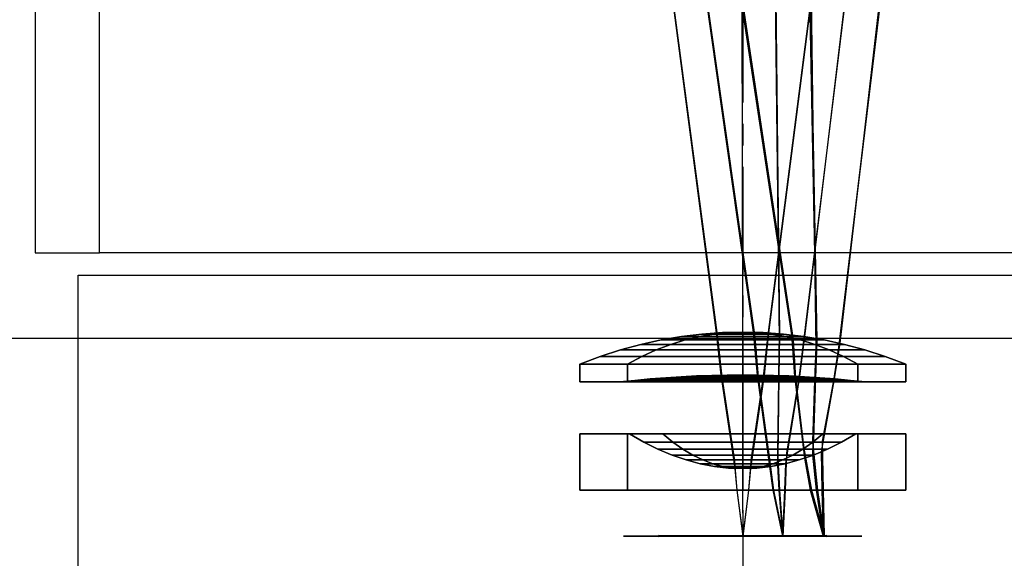
# Model space of a CAD drawing. Extents: x -1898 to 1300, y -2354 to 1300.
# Drawn here: x 831 to 1061, y -1271 to -1146 of the extents above; entities that cross this region are included whole.
import ezdxf

# ---------------------------------------------------------------- set-up
doc = ezdxf.new("R2010")
doc.units = 0
doc.header["$LTSCALE"] = 0.5
doc.header["$MEASUREMENT"] = 0
doc.linetypes.add('CENTER', pattern=[2, 1.25, -0.25, 0.25, -0.25])
for name, color, linetype in [('1', 7, 'Continuous'), ('2', 7, 'Continuous'), ('LAYER01', 7, 'Continuous'), ('MEASURE', 7, 'Continuous')]:
    doc.layers.add(name, color=color, linetype=linetype)

msp = doc.modelspace()

# ---------------------------------------------------------------- linework, layer by layer
at = {"layer": '1', "color": 11}
for points in [[(993.28, -1218.95, -172.18), (990.5, -1218.95, -178.9), (985.75, -1219.52, -178.9), (989.92, -1219.52, -168.83)], [(990.5, -1218.95, -178.9), (993.28, -1218.95, -185.62), (989.92, -1219.52, -188.98), (985.75, -1219.52, -178.9)], [(1000, -1218.95, -169.4), (993.28, -1218.95, -172.18), (989.92, -1219.52, -168.83), (1000, -1219.52, -164.65)], [(993.28, -1218.95, -185.62), (1000, -1218.95, -188.4), (1000, -1219.52, -193.15), (989.92, -1219.52, -188.98)], [(995.25, -1218.61, -178.9), (996.64, -1218.61, -182.26), (993.28, -1218.95, -185.62), (990.5, -1218.95, -178.9)], [(996.64, -1218.61, -175.54), (995.25, -1218.61, -178.9), (990.5, -1218.95, -178.9), (993.28, -1218.95, -172.18)], [(996.64, -1218.61, -182.26), (1000, -1218.61, -183.65), (1000, -1218.95, -188.4), (993.28, -1218.95, -185.62)], [(1000, -1218.61, -174.15), (996.64, -1218.61, -175.54), (993.28, -1218.95, -172.18), (1000, -1218.95, -169.4)], [(1000, -1218.49, -178.9), (1000, -1218.49, -178.9), (995.25, -1218.61, -178.9), (996.64, -1218.61, -175.54)], [(1000, -1218.49, -178.9), (1000, -1218.49, -178.9), (996.64, -1218.61, -182.26), (995.25, -1218.61, -178.9)], [(1000, -1218.49, -178.9), (1000, -1218.49, -178.9), (1000, -1218.61, -183.65), (996.64, -1218.61, -182.26)], [(1000, -1218.49, -178.9), (1000, -1218.49, -178.9), (996.64, -1218.61, -175.54), (1000, -1218.61, -174.15)], [(1000, -1218.49, -178.9), (1000, -1218.49, -178.9), (1003.36, -1218.61, -182.26), (1000, -1218.61, -183.65)], [(1000, -1218.49, -178.9), (1000, -1218.49, -178.9), (1004.75, -1218.61, -178.9), (1003.36, -1218.61, -182.26)], [(1000, -1218.49, -178.9), (1000, -1218.49, -178.9), (1003.36, -1218.61, -175.54), (1004.75, -1218.61, -178.9)], [(1000, -1218.49, -178.9), (1000, -1218.49, -178.9), (1000, -1218.61, -174.15), (1003.36, -1218.61, -175.54)], [(1000, -1218.61, -183.65), (1003.36, -1218.61, -182.26), (1006.72, -1218.95, -185.62), (1000, -1218.95, -188.4)], [(1003.36, -1218.61, -175.54), (1000, -1218.61, -174.15), (1000, -1218.95, -169.4), (1006.72, -1218.95, -172.18)], [(1006.72, -1218.95, -172.18), (1000, -1218.95, -169.4), (1000, -1219.52, -164.65), (1010.08, -1219.52, -168.83)], [(1000, -1218.95, -188.4), (1006.72, -1218.95, -185.62), (1010.08, -1219.52, -188.98), (1000, -1219.52, -193.15)], [(1003.36, -1218.61, -182.26), (1004.75, -1218.61, -178.9), (1009.5, -1218.95, -178.9), (1006.72, -1218.95, -185.62)], [(1004.75, -1218.61, -178.9), (1003.36, -1218.61, -175.54), (1006.72, -1218.95, -172.18), (1009.5, -1218.95, -178.9)], [(1006.72, -1218.95, -185.62), (1009.5, -1218.95, -178.9), (1014.25, -1219.52, -178.9), (1010.08, -1219.52, -188.98)], [(1009.5, -1218.95, -178.9), (1006.72, -1218.95, -172.18), (1010.08, -1219.52, -168.83), (1014.25, -1219.52, -178.9)], [(976.25, -1221.36, -178.9), (983.21, -1221.36, -195.7), (979.85, -1222.64, -199.05), (971.5, -1222.64, -178.9)], [(983.21, -1221.36, -162.11), (976.25, -1221.36, -178.9), (971.5, -1222.64, -178.9), (979.85, -1222.64, -158.75)], [(986.56, -1220.32, -165.47), (981, -1220.32, -178.9), (976.25, -1221.36, -178.9), (983.21, -1221.36, -162.11)], [(981, -1220.32, -178.9), (986.56, -1220.32, -192.34), (983.21, -1221.36, -195.7), (976.25, -1221.36, -178.9)], [(1000, -1221.36, -155.15), (983.21, -1221.36, -162.11), (979.85, -1222.64, -158.75), (1000, -1222.64, -150.4)], [(983.21, -1221.36, -195.7), (1000, -1221.36, -202.65), (1000, -1222.64, -207.4), (979.85, -1222.64, -199.05)], [(989.92, -1219.52, -168.83), (985.75, -1219.52, -178.9), (981, -1220.32, -178.9), (986.56, -1220.32, -165.47)], [(985.75, -1219.52, -178.9), (989.92, -1219.52, -188.98), (986.56, -1220.32, -192.34), (981, -1220.32, -178.9)], [(1000, -1220.32, -159.9), (986.56, -1220.32, -165.47), (983.21, -1221.36, -162.11), (1000, -1221.36, -155.15)], [(986.56, -1220.32, -192.34), (1000, -1220.32, -197.9), (1000, -1221.36, -202.65), (983.21, -1221.36, -195.7)], [(1000, -1219.52, -164.65), (989.92, -1219.52, -168.83), (986.56, -1220.32, -165.47), (1000, -1220.32, -159.9)], [(989.92, -1219.52, -188.98), (1000, -1219.52, -193.15), (1000, -1220.32, -197.9), (986.56, -1220.32, -192.34)], [(1010.08, -1219.52, -168.83), (1000, -1219.52, -164.65), (1000, -1220.32, -159.9), (1013.44, -1220.32, -165.47)], [(1000, -1219.52, -193.15), (1010.08, -1219.52, -188.98), (1013.44, -1220.32, -192.34), (1000, -1220.32, -197.9)], [(1000, -1220.32, -197.9), (1013.44, -1220.32, -192.34), (1016.79, -1221.36, -195.7), (1000, -1221.36, -202.65)], [(1013.44, -1220.32, -165.47), (1000, -1220.32, -159.9), (1000, -1221.36, -155.15), (1016.79, -1221.36, -162.11)], [(1016.79, -1221.36, -162.11), (1000, -1221.36, -155.15), (1000, -1222.64, -150.4), (1020.15, -1222.64, -158.75)], [(1000, -1221.36, -202.65), (1016.79, -1221.36, -195.7), (1020.15, -1222.64, -199.05), (1000, -1222.64, -207.4)], [(1010.08, -1219.52, -188.98), (1014.25, -1219.52, -178.9), (1019, -1220.32, -178.9), (1013.44, -1220.32, -192.34)], [(1014.25, -1219.52, -178.9), (1010.08, -1219.52, -168.83), (1013.44, -1220.32, -165.47), (1019, -1220.32, -178.9)], [(1013.44, -1220.32, -192.34), (1019, -1220.32, -178.9), (1023.75, -1221.36, -178.9), (1016.79, -1221.36, -195.7)], [(1019, -1220.32, -178.9), (1013.44, -1220.32, -165.47), (1016.79, -1221.36, -162.11), (1023.75, -1221.36, -178.9)], [(1016.79, -1221.36, -195.7), (1023.75, -1221.36, -178.9), (1028.5, -1222.64, -178.9), (1020.15, -1222.64, -199.05)], [(1023.75, -1221.36, -178.9), (1016.79, -1221.36, -162.11), (1020.15, -1222.64, -158.75), (1028.5, -1222.64, -178.9)], [(971.5, -1222.64, -178.9), (979.85, -1222.64, -199.05), (976.49, -1224.19, -202.41), (966.75, -1224.19, -178.9)], [(979.85, -1222.64, -158.75), (971.5, -1222.64, -178.9), (966.75, -1224.19, -178.9), (976.49, -1224.19, -155.39)], [(1000, -1222.64, -150.4), (979.85, -1222.64, -158.75), (976.49, -1224.19, -155.39), (1000, -1224.19, -145.65)], [(979.85, -1222.64, -199.05), (1000, -1222.64, -207.4), (1000, -1224.19, -212.15), (976.49, -1224.19, -202.41)], [(1020.15, -1222.64, -158.75), (1000, -1222.64, -150.4), (1000, -1224.19, -145.65), (1023.51, -1224.19, -155.39)], [(1000, -1222.64, -207.4), (1020.15, -1222.64, -199.05), (1023.51, -1224.19, -202.41), (1000, -1224.19, -212.15)], [(1020.15, -1222.64, -199.05), (1028.5, -1222.64, -178.9), (1033.25, -1224.19, -178.9), (1023.51, -1224.19, -202.41)], [(1028.5, -1222.64, -178.9), (1020.15, -1222.64, -158.75), (1023.51, -1224.19, -155.39), (1033.25, -1224.19, -178.9)], [(966.75, -1224.19, -178.9), (976.49, -1224.19, -202.41), (973.13, -1226, -205.77), (962, -1226, -178.9)], [(976.49, -1224.19, -155.39), (966.75, -1224.19, -178.9), (962, -1226, -178.9), (973.13, -1226, -152.03)], [(973.13, -1226, -205.77), (973.13, -1230.12, -205.77), (962, -1230.12, -178.9), (962, -1226, -178.9)], [(962, -1226, -178.9), (962, -1230.12, -178.9), (973.13, -1230.12, -152.03), (973.13, -1226, -152.03)], [(1000, -1224.19, -145.65), (976.49, -1224.19, -155.39), (973.13, -1226, -152.03), (1000, -1226, -140.9)], [(976.49, -1224.19, -202.41), (1000, -1224.19, -212.15), (1000, -1226, -216.9), (973.13, -1226, -205.77)], [(973.13, -1226, -152.03), (973.13, -1230.12, -152.03), (1000, -1230.12, -140.9), (1000, -1226, -140.9)], [(1000, -1226, -216.9), (1000, -1230.12, -216.9), (973.13, -1230.12, -205.77), (973.13, -1226, -205.77)], [(1023.51, -1224.19, -155.39), (1000, -1224.19, -145.65), (1000, -1226, -140.9), (1026.87, -1226, -152.03)], [(1000, -1224.19, -212.15), (1023.51, -1224.19, -202.41), (1026.87, -1226, -205.77), (1000, -1226, -216.9)], [(1000, -1226, -140.9), (1000, -1230.12, -140.9), (1026.87, -1230.12, -152.03), (1026.87, -1226, -152.03)], [(1026.87, -1226, -205.77), (1026.87, -1230.12, -205.77), (1000, -1230.12, -216.9), (1000, -1226, -216.9)], [(1023.51, -1224.19, -202.41), (1033.25, -1224.19, -178.9), (1038, -1226, -178.9), (1026.87, -1226, -205.77)], [(1033.25, -1224.19, -178.9), (1023.51, -1224.19, -155.39), (1026.87, -1226, -152.03), (1038, -1226, -178.9)], [(1038, -1226, -178.9), (1038, -1230.12, -178.9), (1026.87, -1230.12, -205.77), (1026.87, -1226, -205.77)], [(1026.87, -1226, -152.03), (1026.87, -1230.12, -152.03), (1038, -1230.12, -178.9), (1038, -1226, -178.9)], [(973.13, -1230.12, -205.77), (979.68, -1230.12, -199.22), (971.26, -1230.12, -178.9), (962, -1230.12, -178.9)], [(962, -1230.12, -178.9), (971.26, -1230.12, -178.9), (979.68, -1230.12, -158.58), (973.13, -1230.12, -152.03)], [(974.85, -1229.74, -178.9), (982.22, -1229.74, -196.68), (979.68, -1230.12, -199.22), (971.26, -1230.12, -178.9)], [(982.22, -1229.74, -161.12), (974.85, -1229.74, -178.9), (971.26, -1230.12, -178.9), (979.68, -1230.12, -158.58)], [(973.13, -1230.12, -152.03), (979.68, -1230.12, -158.58), (1000, -1230.12, -150.16), (1000, -1230.12, -140.9)], [(1000, -1230.12, -216.9), (1000, -1230.12, -207.64), (979.68, -1230.12, -199.22), (973.13, -1230.12, -205.77)], [(978.44, -1229.41, -178.9), (984.76, -1229.41, -194.14), (982.22, -1229.74, -196.68), (974.85, -1229.74, -178.9)], [(984.76, -1229.41, -163.66), (978.44, -1229.41, -178.9), (974.85, -1229.74, -178.9), (982.22, -1229.74, -161.12)], [(982.04, -1229.13, -178.9), (987.3, -1229.13, -191.6), (984.76, -1229.41, -194.14), (978.44, -1229.41, -178.9)], [(987.3, -1229.13, -166.2), (982.04, -1229.13, -178.9), (978.44, -1229.41, -178.9), (984.76, -1229.41, -163.66)], [(1000, -1229.74, -153.75), (982.22, -1229.74, -161.12), (979.68, -1230.12, -158.58), (1000, -1230.12, -150.16)], [(982.22, -1229.74, -196.68), (1000, -1229.74, -204.05), (1000, -1230.12, -207.64), (979.68, -1230.12, -199.22)], [(989.84, -1228.9, -168.74), (985.63, -1228.9, -178.9), (982.04, -1229.13, -178.9), (987.3, -1229.13, -166.2)], [(985.63, -1228.9, -178.9), (989.84, -1228.9, -189.06), (987.3, -1229.13, -191.6), (982.04, -1229.13, -178.9)], [(1000, -1229.41, -157.35), (984.76, -1229.41, -163.66), (982.22, -1229.74, -161.12), (1000, -1229.74, -153.75)], [(984.76, -1229.41, -194.14), (1000, -1229.41, -200.46), (1000, -1229.74, -204.05), (982.22, -1229.74, -196.68)], [(1000, -1229.13, -160.94), (987.3, -1229.13, -166.2), (984.76, -1229.41, -163.66), (1000, -1229.41, -157.35)], [(987.3, -1229.13, -191.6), (1000, -1229.13, -196.86), (1000, -1229.41, -200.46), (984.76, -1229.41, -194.14)], [(992.38, -1228.72, -171.28), (989.22, -1228.72, -178.9), (985.63, -1228.9, -178.9), (989.84, -1228.9, -168.74)], [(989.22, -1228.72, -178.9), (992.38, -1228.72, -186.52), (989.84, -1228.9, -189.06), (985.63, -1228.9, -178.9)], [(1000, -1228.9, -164.53), (989.84, -1228.9, -168.74), (987.3, -1229.13, -166.2), (1000, -1229.13, -160.94)], [(989.84, -1228.9, -189.06), (1000, -1228.9, -193.27), (1000, -1229.13, -196.86), (987.3, -1229.13, -191.6)], [(992.81, -1228.6, -178.9), (994.92, -1228.6, -183.98), (992.38, -1228.72, -186.52), (989.22, -1228.72, -178.9)], [(994.92, -1228.6, -173.82), (992.81, -1228.6, -178.9), (989.22, -1228.72, -178.9), (992.38, -1228.72, -171.28)], [(1000, -1228.72, -168.12), (992.38, -1228.72, -171.28), (989.84, -1228.9, -168.74), (1000, -1228.9, -164.53)], [(992.38, -1228.72, -186.52), (1000, -1228.72, -189.68), (1000, -1228.9, -193.27), (989.84, -1228.9, -189.06)], [(1000, -1228.6, -171.72), (994.92, -1228.6, -173.82), (992.38, -1228.72, -171.28), (1000, -1228.72, -168.12)], [(994.92, -1228.6, -183.98), (1000, -1228.6, -186.09), (1000, -1228.72, -189.68), (992.38, -1228.72, -186.52)], [(996.41, -1228.52, -178.9), (997.46, -1228.52, -181.44), (994.92, -1228.6, -183.98), (992.81, -1228.6, -178.9)], [(997.46, -1228.52, -176.36), (996.41, -1228.52, -178.9), (992.81, -1228.6, -178.9), (994.92, -1228.6, -173.82)], [(997.46, -1228.52, -181.44), (1000, -1228.52, -182.49), (1000, -1228.6, -186.09), (994.92, -1228.6, -183.98)], [(1000, -1228.52, -175.31), (997.46, -1228.52, -176.36), (994.92, -1228.6, -173.82), (1000, -1228.6, -171.72)], [(1000, -1228.49, -178.9), (1000, -1228.49, -178.9), (996.41, -1228.52, -178.9), (997.46, -1228.52, -176.36)], [(1000, -1228.49, -178.9), (1000, -1228.49, -178.9), (997.46, -1228.52, -181.44), (996.41, -1228.52, -178.9)], [(1000, -1228.49, -178.9), (1000, -1228.49, -178.9), (1000, -1228.52, -182.49), (997.46, -1228.52, -181.44)], [(1000, -1228.49, -178.9), (1000, -1228.49, -178.9), (997.46, -1228.52, -176.36), (1000, -1228.52, -175.31)], [(1000, -1228.49, -178.9), (1000, -1228.49, -178.9), (1002.54, -1228.52, -181.44), (1000, -1228.52, -182.49)], [(1000, -1228.49, -178.9), (1000, -1228.49, -178.9), (1003.59, -1228.52, -178.9), (1002.54, -1228.52, -181.44)], [(1000, -1228.49, -178.9), (1000, -1228.49, -178.9), (1002.54, -1228.52, -176.36), (1003.59, -1228.52, -178.9)], [(1000, -1228.49, -178.9), (1000, -1228.49, -178.9), (1000, -1228.52, -175.31), (1002.54, -1228.52, -176.36)], [(1000, -1228.52, -182.49), (1002.54, -1228.52, -181.44), (1005.08, -1228.6, -183.98), (1000, -1228.6, -186.09)], [(1002.54, -1228.52, -176.36), (1000, -1228.52, -175.31), (1000, -1228.6, -171.72), (1005.08, -1228.6, -173.82)], [(1005.08, -1228.6, -173.82), (1000, -1228.6, -171.72), (1000, -1228.72, -168.12), (1007.62, -1228.72, -171.28)], [(1000, -1228.6, -186.09), (1005.08, -1228.6, -183.98), (1007.62, -1228.72, -186.52), (1000, -1228.72, -189.68)], [(1007.62, -1228.72, -171.28), (1000, -1228.72, -168.12), (1000, -1228.9, -164.53), (1010.16, -1228.9, -168.74)], [(1000, -1228.72, -189.68), (1007.62, -1228.72, -186.52), (1010.16, -1228.9, -189.06), (1000, -1228.9, -193.27)], [(1010.16, -1228.9, -168.74), (1000, -1228.9, -164.53), (1000, -1229.13, -160.94), (1012.7, -1229.13, -166.2)], [(1000, -1228.9, -193.27), (1010.16, -1228.9, -189.06), (1012.7, -1229.13, -191.6), (1000, -1229.13, -196.86)], [(1012.7, -1229.13, -166.2), (1000, -1229.13, -160.94), (1000, -1229.41, -157.35), (1015.24, -1229.41, -163.66)], [(1000, -1229.13, -196.86), (1012.7, -1229.13, -191.6), (1015.24, -1229.41, -194.14), (1000, -1229.41, -200.46)], [(1015.24, -1229.41, -163.66), (1000, -1229.41, -157.35), (1000, -1229.74, -153.75), (1017.78, -1229.74, -161.12)], [(1000, -1229.41, -200.46), (1015.24, -1229.41, -194.14), (1017.78, -1229.74, -196.68), (1000, -1229.74, -204.05)], [(1017.78, -1229.74, -161.12), (1000, -1229.74, -153.75), (1000, -1230.12, -150.16), (1020.32, -1230.12, -158.58)], [(1000, -1229.74, -204.05), (1017.78, -1229.74, -196.68), (1020.32, -1230.12, -199.22), (1000, -1230.12, -207.64)], [(1000, -1230.12, -140.9), (1000, -1230.12, -150.16), (1020.32, -1230.12, -158.58), (1026.87, -1230.12, -152.03)], [(1026.87, -1230.12, -205.77), (1020.32, -1230.12, -199.22), (1000, -1230.12, -207.64), (1000, -1230.12, -216.9)], [(1002.54, -1228.52, -181.44), (1003.59, -1228.52, -178.9), (1007.19, -1228.6, -178.9), (1005.08, -1228.6, -183.98)], [(1003.59, -1228.52, -178.9), (1002.54, -1228.52, -176.36), (1005.08, -1228.6, -173.82), (1007.19, -1228.6, -178.9)], [(1005.08, -1228.6, -183.98), (1007.19, -1228.6, -178.9), (1010.78, -1228.72, -178.9), (1007.62, -1228.72, -186.52)], [(1007.19, -1228.6, -178.9), (1005.08, -1228.6, -173.82), (1007.62, -1228.72, -171.28), (1010.78, -1228.72, -178.9)], [(1007.62, -1228.72, -186.52), (1010.78, -1228.72, -178.9), (1014.37, -1228.9, -178.9), (1010.16, -1228.9, -189.06)], [(1010.78, -1228.72, -178.9), (1007.62, -1228.72, -171.28), (1010.16, -1228.9, -168.74), (1014.37, -1228.9, -178.9)], [(1010.16, -1228.9, -189.06), (1014.37, -1228.9, -178.9), (1017.96, -1229.13, -178.9), (1012.7, -1229.13, -191.6)], [(1014.37, -1228.9, -178.9), (1010.16, -1228.9, -168.74), (1012.7, -1229.13, -166.2), (1017.96, -1229.13, -178.9)], [(1012.7, -1229.13, -191.6), (1017.96, -1229.13, -178.9), (1021.56, -1229.41, -178.9), (1015.24, -1229.41, -194.14)], [(1017.96, -1229.13, -178.9), (1012.7, -1229.13, -166.2), (1015.24, -1229.41, -163.66), (1021.56, -1229.41, -178.9)], [(1015.24, -1229.41, -194.14), (1021.56, -1229.41, -178.9), (1025.15, -1229.74, -178.9), (1017.78, -1229.74, -196.68)], [(1021.56, -1229.41, -178.9), (1015.24, -1229.41, -163.66), (1017.78, -1229.74, -161.12), (1025.15, -1229.74, -178.9)], [(1017.78, -1229.74, -196.68), (1025.15, -1229.74, -178.9), (1028.74, -1230.12, -178.9), (1020.32, -1230.12, -199.22)], [(1025.15, -1229.74, -178.9), (1017.78, -1229.74, -161.12), (1020.32, -1230.12, -158.58), (1028.74, -1230.12, -178.9)], [(1038, -1230.12, -178.9), (1028.74, -1230.12, -178.9), (1020.32, -1230.12, -199.22), (1026.87, -1230.12, -205.77)], [(1026.87, -1230.12, -152.03), (1020.32, -1230.12, -158.58), (1028.74, -1230.12, -178.9), (1038, -1230.12, -178.9)], [(981.35, -1242.21, -197.55), (973.13, -1242.21, -205.77), (962, -1242.21, -178.9), (973.63, -1242.21, -178.9)], [(973.13, -1242.21, -205.77), (973.13, -1255.3, -205.77), (962, -1255.3, -178.9), (962, -1242.21, -178.9)], [(973.63, -1242.21, -178.9), (962, -1242.21, -178.9), (973.13, -1242.21, -152.03), (981.35, -1242.21, -160.25)], [(962, -1242.21, -178.9), (962, -1255.3, -178.9), (973.13, -1255.3, -152.03), (973.13, -1242.21, -152.03)], [(981.35, -1242.21, -160.25), (973.13, -1242.21, -152.03), (1000, -1242.21, -140.9), (1000, -1242.21, -152.53)], [(973.13, -1242.21, -152.03), (973.13, -1255.3, -152.03), (1000, -1255.3, -140.9), (1000, -1242.21, -140.9)], [(1000, -1242.21, -205.27), (1000, -1242.21, -216.9), (973.13, -1242.21, -205.77), (981.35, -1242.21, -197.55)], [(1000, -1242.21, -216.9), (1000, -1255.3, -216.9), (973.13, -1255.3, -205.77), (973.13, -1242.21, -205.77)], [(976.93, -1244.11, -178.9), (983.68, -1244.11, -195.22), (981.35, -1242.21, -197.55), (973.63, -1242.21, -178.9)], [(983.68, -1244.11, -162.59), (976.93, -1244.11, -178.9), (973.63, -1242.21, -178.9), (981.35, -1242.21, -160.25)], [(980.22, -1245.75, -178.9), (986.02, -1245.75, -192.89), (983.68, -1244.11, -195.22), (976.93, -1244.11, -178.9)], [(986.02, -1245.75, -164.92), (980.22, -1245.75, -178.9), (976.93, -1244.11, -178.9), (983.68, -1244.11, -162.59)], [(1000, -1244.11, -155.83), (983.68, -1244.11, -162.59), (981.35, -1242.21, -160.25), (1000, -1242.21, -152.53)], [(983.68, -1244.11, -195.22), (1000, -1244.11, -201.98), (1000, -1242.21, -205.27), (981.35, -1242.21, -197.55)], [(1000, -1245.75, -159.12), (986.02, -1245.75, -164.92), (983.68, -1244.11, -162.59), (1000, -1244.11, -155.83)], [(986.02, -1245.75, -192.89), (1000, -1245.75, -198.68), (1000, -1244.11, -201.98), (983.68, -1244.11, -195.22)], [(1000, -1242.21, -152.53), (1000, -1242.21, -140.9), (1026.87, -1242.21, -152.03), (1018.65, -1242.21, -160.25)], [(1000, -1242.21, -140.9), (1000, -1255.3, -140.9), (1026.87, -1255.3, -152.03), (1026.87, -1242.21, -152.03)], [(1016.32, -1244.11, -162.59), (1000, -1244.11, -155.83), (1000, -1242.21, -152.53), (1018.65, -1242.21, -160.25)], [(1018.65, -1242.21, -197.55), (1026.87, -1242.21, -205.77), (1000, -1242.21, -216.9), (1000, -1242.21, -205.27)], [(1026.87, -1242.21, -205.77), (1026.87, -1255.3, -205.77), (1000, -1255.3, -216.9), (1000, -1242.21, -216.9)], [(1000, -1244.11, -201.98), (1016.32, -1244.11, -195.22), (1018.65, -1242.21, -197.55), (1000, -1242.21, -205.27)], [(1013.98, -1245.75, -164.92), (1000, -1245.75, -159.12), (1000, -1244.11, -155.83), (1016.32, -1244.11, -162.59)], [(1000, -1245.75, -198.68), (1013.98, -1245.75, -192.89), (1016.32, -1244.11, -195.22), (1000, -1244.11, -201.98)], [(1013.98, -1245.75, -192.89), (1019.78, -1245.75, -178.9), (1023.07, -1244.11, -178.9), (1016.32, -1244.11, -195.22)], [(1019.78, -1245.75, -178.9), (1013.98, -1245.75, -164.92), (1016.32, -1244.11, -162.59), (1023.07, -1244.11, -178.9)], [(1016.32, -1244.11, -195.22), (1023.07, -1244.11, -178.9), (1026.37, -1242.21, -178.9), (1018.65, -1242.21, -197.55)], [(1023.07, -1244.11, -178.9), (1016.32, -1244.11, -162.59), (1018.65, -1242.21, -160.25), (1026.37, -1242.21, -178.9)], [(1026.37, -1242.21, -178.9), (1038, -1242.21, -178.9), (1026.87, -1242.21, -205.77), (1018.65, -1242.21, -197.55)], [(1018.65, -1242.21, -160.25), (1026.87, -1242.21, -152.03), (1038, -1242.21, -178.9), (1026.37, -1242.21, -178.9)], [(1038, -1242.21, -178.9), (1038, -1255.3, -178.9), (1026.87, -1255.3, -205.77), (1026.87, -1242.21, -205.77)], [(1026.87, -1242.21, -152.03), (1026.87, -1255.3, -152.03), (1038, -1255.3, -178.9), (1038, -1242.21, -178.9)], [(988.35, -1247.14, -167.25), (983.52, -1247.14, -178.9), (980.22, -1245.75, -178.9), (986.02, -1245.75, -164.92)], [(983.52, -1247.14, -178.9), (988.35, -1247.14, -190.56), (986.02, -1245.75, -192.89), (980.22, -1245.75, -178.9)], [(1000, -1247.14, -162.42), (988.35, -1247.14, -167.25), (986.02, -1245.75, -164.92), (1000, -1245.75, -159.12)], [(988.35, -1247.14, -190.56), (1000, -1247.14, -195.38), (1000, -1245.75, -198.68), (986.02, -1245.75, -192.89)], [(1011.65, -1247.14, -167.25), (1000, -1247.14, -162.42), (1000, -1245.75, -159.12), (1013.98, -1245.75, -164.92)], [(1000, -1247.14, -195.38), (1011.65, -1247.14, -190.56), (1013.98, -1245.75, -192.89), (1000, -1245.75, -198.68)], [(1011.65, -1247.14, -190.56), (1016.48, -1247.14, -178.9), (1019.78, -1245.75, -178.9), (1013.98, -1245.75, -192.89)], [(1016.48, -1247.14, -178.9), (1011.65, -1247.14, -167.25), (1013.98, -1245.75, -164.92), (1019.78, -1245.75, -178.9)], [(990.68, -1248.28, -169.58), (986.81, -1248.28, -178.9), (983.52, -1247.14, -178.9), (988.35, -1247.14, -167.25)], [(986.81, -1248.28, -178.9), (990.68, -1248.28, -188.22), (988.35, -1247.14, -190.56), (983.52, -1247.14, -178.9)], [(993.01, -1249.16, -171.91), (990.11, -1249.16, -178.9), (986.81, -1248.28, -178.9), (990.68, -1248.28, -169.58)], [(990.11, -1249.16, -178.9), (993.01, -1249.16, -185.89), (990.68, -1248.28, -188.22), (986.81, -1248.28, -178.9)], [(1000, -1248.28, -165.72), (990.68, -1248.28, -169.58), (988.35, -1247.14, -167.25), (1000, -1247.14, -162.42)], [(990.68, -1248.28, -188.22), (1000, -1248.28, -192.09), (1000, -1247.14, -195.38), (988.35, -1247.14, -190.56)], [(1000, -1249.16, -169.01), (993.01, -1249.16, -171.91), (990.68, -1248.28, -169.58), (1000, -1248.28, -165.72)], [(993.01, -1249.16, -185.89), (1000, -1249.16, -188.79), (1000, -1248.28, -192.09), (990.68, -1248.28, -188.22)], [(1009.32, -1248.28, -169.58), (1000, -1248.28, -165.72), (1000, -1247.14, -162.42), (1011.65, -1247.14, -167.25)], [(1000, -1248.28, -192.09), (1009.32, -1248.28, -188.22), (1011.65, -1247.14, -190.56), (1000, -1247.14, -195.38)], [(1006.99, -1249.16, -171.91), (1000, -1249.16, -169.01), (1000, -1248.28, -165.72), (1009.32, -1248.28, -169.58)], [(1000, -1249.16, -188.79), (1006.99, -1249.16, -185.89), (1009.32, -1248.28, -188.22), (1000, -1248.28, -192.09)], [(1006.99, -1249.16, -185.89), (1009.89, -1249.16, -178.9), (1013.19, -1248.28, -178.9), (1009.32, -1248.28, -188.22)], [(1009.89, -1249.16, -178.9), (1006.99, -1249.16, -171.91), (1009.32, -1248.28, -169.58), (1013.19, -1248.28, -178.9)], [(1009.32, -1248.28, -188.22), (1013.19, -1248.28, -178.9), (1016.48, -1247.14, -178.9), (1011.65, -1247.14, -190.56)], [(1013.19, -1248.28, -178.9), (1009.32, -1248.28, -169.58), (1011.65, -1247.14, -167.25), (1016.48, -1247.14, -178.9)], [(993.41, -1249.79, -178.9), (995.34, -1249.79, -183.56), (993.01, -1249.16, -185.89), (990.11, -1249.16, -178.9)], [(995.34, -1249.79, -174.24), (993.41, -1249.79, -178.9), (990.11, -1249.16, -178.9), (993.01, -1249.16, -171.91)], [(1000, -1249.79, -172.31), (995.34, -1249.79, -174.24), (993.01, -1249.16, -171.91), (1000, -1249.16, -169.01)], [(995.34, -1249.79, -183.56), (1000, -1249.79, -185.49), (1000, -1249.16, -188.79), (993.01, -1249.16, -185.89)], [(996.7, -1250.17, -178.9), (997.67, -1250.17, -181.23), (995.34, -1249.79, -183.56), (993.41, -1249.79, -178.9)], [(997.67, -1250.17, -176.57), (996.7, -1250.17, -178.9), (993.41, -1249.79, -178.9), (995.34, -1249.79, -174.24)], [(997.67, -1250.17, -181.23), (1000, -1250.17, -182.2), (1000, -1249.79, -185.49), (995.34, -1249.79, -183.56)], [(1000, -1250.17, -175.61), (997.67, -1250.17, -176.57), (995.34, -1249.79, -174.24), (1000, -1249.79, -172.31)], [(1000, -1250.3, -178.9), (1000, -1250.3, -178.9), (996.7, -1250.17, -178.9), (997.67, -1250.17, -176.57)], [(1000, -1250.3, -178.9), (1000, -1250.3, -178.9), (997.67, -1250.17, -181.23), (996.7, -1250.17, -178.9)], [(1000, -1250.3, -178.9), (1000, -1250.3, -178.9), (997.67, -1250.17, -176.57), (1000, -1250.17, -175.61)], [(1000, -1250.3, -178.9), (1000, -1250.3, -178.9), (1000, -1250.17, -182.2), (997.67, -1250.17, -181.23)], [(1004.66, -1249.79, -174.24), (1000, -1249.79, -172.31), (1000, -1249.16, -169.01), (1006.99, -1249.16, -171.91)], [(1000, -1249.79, -185.49), (1004.66, -1249.79, -183.56), (1006.99, -1249.16, -185.89), (1000, -1249.16, -188.79)], [(1000, -1250.17, -182.2), (1002.33, -1250.17, -181.23), (1004.66, -1249.79, -183.56), (1000, -1249.79, -185.49)], [(1002.33, -1250.17, -176.57), (1000, -1250.17, -175.61), (1000, -1249.79, -172.31), (1004.66, -1249.79, -174.24)], [(1000, -1250.3, -178.9), (1000, -1250.3, -178.9), (1002.33, -1250.17, -181.23), (1000, -1250.17, -182.2)], [(1000, -1250.3, -178.9), (1000, -1250.3, -178.9), (1003.3, -1250.17, -178.9), (1002.33, -1250.17, -181.23)], [(1000, -1250.3, -178.9), (1000, -1250.3, -178.9), (1002.33, -1250.17, -176.57), (1003.3, -1250.17, -178.9)], [(1000, -1250.3, -178.9), (1000, -1250.3, -178.9), (1000, -1250.17, -175.61), (1002.33, -1250.17, -176.57)], [(1002.33, -1250.17, -181.23), (1003.3, -1250.17, -178.9), (1006.59, -1249.79, -178.9), (1004.66, -1249.79, -183.56)], [(1003.3, -1250.17, -178.9), (1002.33, -1250.17, -176.57), (1004.66, -1249.79, -174.24), (1006.59, -1249.79, -178.9)], [(1004.66, -1249.79, -183.56), (1006.59, -1249.79, -178.9), (1009.89, -1249.16, -178.9), (1006.99, -1249.16, -185.89)], [(1006.59, -1249.79, -178.9), (1004.66, -1249.79, -174.24), (1006.99, -1249.16, -171.91), (1009.89, -1249.16, -178.9)], [(1000, -1255.3, -178.9), (1000, -1255.3, -178.9), (962, -1255.3, -178.9), (973.13, -1255.3, -152.03)], [(1000, -1255.3, -178.9), (1000, -1255.3, -178.9), (973.13, -1255.3, -205.77), (962, -1255.3, -178.9)], [(1000, -1255.3, -178.9), (1000, -1255.3, -178.9), (973.13, -1255.3, -152.03), (1000, -1255.3, -140.9)], [(1000, -1255.3, -178.9), (1000, -1255.3, -178.9), (1000, -1255.3, -216.9), (973.13, -1255.3, -205.77)], [(1000, -1255.3, -178.9), (1000, -1255.3, -178.9), (1038, -1255.3, -178.9), (1026.87, -1255.3, -205.77)], [(1000, -1255.3, -178.9), (1000, -1255.3, -178.9), (1026.87, -1255.3, -152.03), (1038, -1255.3, -178.9)], [(1000, -1255.3, -178.9), (1000, -1255.3, -178.9), (1000, -1255.3, -140.9), (1026.87, -1255.3, -152.03)], [(1000, -1255.3, -178.9), (1000, -1255.3, -178.9), (1026.87, -1255.3, -205.77), (1000, -1255.3, -216.9)], [(1000, -1266.02, -178.9), (1000, -1266.02, -178.9), (972.22, -1266.02, -178.9), (980.36, -1265.89, -159.26)], [(1000, -1266.02, -178.9), (1000, -1266.02, -178.9), (980.36, -1266.15, -198.54), (972.22, -1266.02, -178.9)], [(1000, -1266.02, -178.9), (1000, -1266.02, -178.9), (980.36, -1265.89, -159.26), (1000, -1265.83, -151.12)], [(1000, -1266.02, -178.9), (1000, -1266.02, -178.9), (1000, -1266.21, -206.68), (980.36, -1266.15, -198.54)], [(1000, -1266.02, -178.9), (1000, -1266.02, -178.9), (1000, -1265.83, -151.12), (1019.64, -1265.89, -159.26)], [(1000, -1266.02, -178.9), (1000, -1266.02, -178.9), (1019.64, -1265.89, -159.26), (1027.78, -1266.02, -178.9)], [(1000, -1266.02, -178.9), (1000, -1266.02, -178.9), (1019.64, -1266.15, -198.54), (1000, -1266.21, -206.68)], [(1000, -1266.02, -178.9), (1000, -1266.02, -178.9), (1027.78, -1266.02, -178.9), (1019.64, -1266.15, -198.54)]]:
    msp.add_3dface(points, dxfattribs=at)
at = {"layer": '2', "color": 11, "extrusion": (-1.22461e-16, -1, 0)}
for p, q in [((979.29, -1108.13, -193.78), (994.1, -1219.89, -194.43)), ((979.32, -1108.45, -180.54), (993.81, -1218.69, -179.39)), ((979.35, -1108.26, -167.32), (994.11, -1219.75, -164.28)), ((986.88, -1108.81, -180.53), (1002.46, -1218.53, -179.39)), ((987.02, -1108.5, -193.81), (1002.77, -1219.76, -194.5)), ((987.07, -1108.63, -167.27), (1002.79, -1219.62, -164.21)), ((994.68, -1109.01, -180.52), (1011.41, -1219.15, -179.37)), ((994.98, -1108.7, -194.02), (1011.73, -1220.43, -194.55)), ((995.02, -1108.82, -167.04), (1011.75, -1220.29, -164.12)), ((999.75, -1107.24, -214.69), (999.93, -1220.75, -200.02)), ((999.75, -1107.58, -146.68), (999.93, -1220.56, -158.7)), ((999.75, -1108.36, -201.01), (999.93, -1218.71, -185.51)), ((999.75, -1108.56, -160.16), (999.93, -1218.65, -173.28)), ((999.75, -1108.95, -187.57), (999.93, -1218.88, -170.15)), ((1020.2, -1108.16, -193.77), (1005.75, -1219.88, -194.43)), ((1020.14, -1108.29, -167.33), (1005.75, -1219.74, -164.28)), ((1020.17, -1108.48, -180.54), (1006.04, -1218.68, -179.39)), ((1007.17, -1108.49, -160.17), (1008.52, -1219.01, -173.37)), ((1007.21, -1108.29, -201.01), (1008.53, -1219.07, -185.41)), ((1007.32, -1108.88, -187.47), (1008.61, -1219.26, -170.03)), ((1007.39, -1107.5, -146.58), (1008.49, -1220.91, -158.77)), ((1007.44, -1107.15, -214.8), (1008.49, -1221.1, -199.93)), ((1027.99, -1107.62, -193.94), (1014.16, -1220.72, -194.37)), ((1027.92, -1107.76, -167.19), (1014.17, -1220.59, -164.32)), ((1027.77, -1107.96, -180.55), (1014.44, -1219.55, -179.38)), ((1014.93, -1108.24, -160.16), (1017.16, -1220.12, -173.63)), ((1015, -1108.04, -201.01), (1017.18, -1220.18, -185.1)), ((1015.2, -1108.63, -187.2), (1017.32, -1220.44, -169.69)), ((1015.4, -1107.21, -146.24), (1017.08, -1221.99, -159.03)), ((1015.5, -1106.85, -215.16), (1017.07, -1222.17, -199.63)), ((1036.25, -1106.85, -194.34), (1022.33, -1222.25, -194.3)), ((1036.16, -1106.99, -166.82), (1022.35, -1222.12, -164.33)), ((1035.8, -1107.23, -180.57), (1022.62, -1221.09, -179.35)), ((993.81, -1218.69, -179.39), (994.89, -1228.55, -179.3)), ((999.93, -1218.65, -173.28), (999.94, -1228.54, -174.26)), ((999.93, -1218.71, -185.51), (999.94, -1228.55, -184.36)), ((999.93, -1218.88, -170.15), (999.94, -1228.67, -169.35)), ((1002.46, -1218.53, -179.39), (1003.36, -1228.52, -179.3)), ((1006.04, -1218.68, -179.39), (1004.98, -1228.54, -179.3)), ((1008.52, -1219.01, -173.37), (1008.35, -1228.67, -174.33)), ((1008.53, -1219.07, -185.41), (1008.36, -1228.69, -184.28)), ((1011.41, -1219.15, -179.37), (1012.07, -1228.78, -179.28)), ((994.1, -1219.89, -194.43), (995.11, -1228.99, -194.03)), ((994.11, -1219.75, -164.28), (995.12, -1228.95, -164.53)), ((999.93, -1220.56, -158.7), (999.94, -1229.2, -159.88)), ((999.93, -1220.75, -200.02), (999.94, -1229.26, -198.7)), ((1002.77, -1219.76, -194.5), (1003.6, -1228.97, -194.08)), ((1002.79, -1219.62, -164.21), (1003.61, -1228.93, -164.47)), ((1005.75, -1219.74, -164.28), (1004.76, -1228.94, -164.53)), ((1005.75, -1219.88, -194.43), (1004.77, -1228.99, -194.03)), ((1008.49, -1221.1, -199.93), (1008.32, -1229.39, -198.63)), ((1008.49, -1220.91, -158.77), (1008.33, -1229.34, -159.93)), ((1008.61, -1219.26, -170.03), (1008.43, -1228.82, -169.26)), ((1011.73, -1220.43, -194.55), (1012.31, -1229.25, -194.14)), ((1011.75, -1220.29, -164.12), (1012.33, -1229.21, -164.38)), ((1014.17, -1220.59, -164.32), (1013.06, -1229.23, -164.56)), ((1014.16, -1220.72, -194.37), (1013.06, -1229.27, -193.98)), ((1014.44, -1219.55, -179.38), (1013.26, -1228.84, -179.29)), ((1017.16, -1220.12, -173.63), (1016.81, -1229.09, -174.53)), ((1017.18, -1220.18, -185.1), (1016.82, -1229.1, -184.05)), ((1017.32, -1220.44, -169.69), (1016.95, -1229.25, -169)), ((1022.62, -1221.09, -179.35), (1021.36, -1229.39, -179.27)), ((1017.07, -1222.17, -199.63), (1016.73, -1229.79, -198.42)), ((1017.08, -1221.99, -159.03), (1016.75, -1229.74, -160.11)), ((1022.33, -1222.25, -194.3), (1021.16, -1229.82, -193.93)), ((1022.35, -1222.12, -164.33), (1021.17, -1229.78, -164.57)), ((994.89, -1228.55, -179.3), (998.16, -1250.26, -179.04)), ((995.11, -1228.99, -194.03), (997.95, -1247.83, -193.32)), ((995.12, -1228.95, -164.53), (997.98, -1247.93, -164.79)), ((999.94, -1228.54, -174.26), (999.98, -1250.26, -177.23)), ((999.94, -1228.55, -184.36), (999.98, -1250.25, -180.86)), ((999.94, -1228.67, -169.35), (999.98, -1248.56, -166.67)), ((999.94, -1229.2, -159.88), (999.98, -1247.3, -162.86)), ((999.94, -1229.26, -198.7), (999.97, -1247.18, -195.28)), ((1004.98, -1228.54, -179.3), (1001.8, -1250.26, -179.04)), ((1004.76, -1228.94, -164.53), (1001.97, -1247.93, -164.78)), ((1004.77, -1228.99, -194.03), (1001.99, -1247.83, -193.32)), ((1003.36, -1228.52, -179.3), (1006.27, -1249.84, -179.05)), ((1003.6, -1228.97, -194.08), (1006.09, -1247.43, -193.38)), ((1003.61, -1228.93, -164.47), (1006.13, -1247.53, -164.73)), ((1008.32, -1229.39, -198.63), (1008.08, -1246.39, -195.36)), ((1008.33, -1229.34, -159.93), (1008.09, -1246.52, -162.78)), ((1008.35, -1228.67, -174.33), (1008.11, -1249.5, -177.17)), ((1008.36, -1228.69, -184.28), (1008.11, -1249.48, -180.93)), ((1008.43, -1228.82, -169.26), (1008.18, -1247.79, -166.72)), ((1013.26, -1228.84, -179.29), (1009.98, -1249.14, -179.05)), ((1013.06, -1229.23, -164.56), (1010.18, -1246.79, -164.83)), ((1013.06, -1229.27, -193.98), (1010.2, -1246.68, -193.29)), ((1012.07, -1228.78, -179.28), (1014.37, -1247.9, -179.06)), ((1012.31, -1229.25, -194.14), (1014.21, -1245.48, -193.48)), ((1012.33, -1229.21, -164.38), (1014.25, -1245.58, -164.66)), ((1016.73, -1229.79, -198.42), (1016.24, -1243.97, -195.63)), ((1016.75, -1229.74, -160.11), (1016.26, -1244.11, -162.55)), ((1016.82, -1229.1, -184.05), (1016.29, -1247.15, -181.13)), ((1016.81, -1229.09, -174.53), (1016.3, -1247.17, -177)), ((1016.95, -1229.25, -169), (1016.44, -1245.47, -166.87)), ((1021.36, -1229.39, -179.27), (1018.28, -1246.41, -179.07)), ((1021.17, -1229.78, -164.57), (1018.53, -1244.01, -164.84)), ((1021.16, -1229.82, -193.93), (1018.54, -1243.89, -193.31)), ((1016.24, -1243.97, -195.63), (1017.39, -1255.3, -195.59)), ((1016.26, -1244.11, -162.55), (1017.39, -1255.3, -162.45)), ((1018.53, -1244.01, -164.84), (1018.72, -1255.3, -163.78)), ((1018.54, -1243.89, -193.31), (1018.73, -1255.3, -194.23)), ((1008.08, -1246.39, -195.36), (1008.55, -1255.3, -195.35)), ((1008.09, -1246.52, -162.78), (1008.55, -1255.3, -162.68)), ((1010.2, -1246.68, -193.29), (1009.91, -1255.3, -194)), ((1014.21, -1245.48, -193.48), (1016.01, -1255.3, -194.24)), ((1014.25, -1245.58, -164.66), (1016.03, -1255.3, -163.77)), ((1016.44, -1245.47, -166.87), (1017.4, -1255.3, -165.13)), ((1018.28, -1246.41, -179.07), (1018.44, -1255.3, -179.01)), ((997.95, -1247.83, -193.32), (998.6, -1255.3, -193.93)), ((997.98, -1247.93, -164.79), (998.62, -1255.3, -164.08)), ((999.97, -1247.18, -195.28), (999.98, -1255.3, -195.27)), ((999.98, -1247.3, -162.86), (999.98, -1255.3, -162.76)), ((999.98, -1248.56, -166.67), (999.98, -1255.3, -165.44)), ((1001.97, -1247.93, -164.78), (1001.34, -1255.3, -164.08)), ((1001.99, -1247.83, -193.32), (1001.36, -1255.3, -193.93)), ((1006.09, -1247.43, -193.38), (1007.17, -1255.3, -194.02)), ((1006.13, -1247.53, -164.73), (1007.19, -1255.3, -163.99)), ((1008.18, -1247.79, -166.72), (1008.56, -1255.3, -165.36)), ((1010.18, -1246.79, -164.83), (1009.9, -1255.3, -164.01)), ((1014.37, -1247.9, -179.06), (1015.75, -1255.3, -179.01)), ((1016.29, -1247.15, -181.13), (1017.13, -1255.3, -180.37)), ((1016.3, -1247.17, -177), (1017.13, -1255.3, -177.64)), ((998.16, -1250.26, -179.04), (998.6, -1255.3, -179.01)), ((999.98, -1250.25, -180.86), (999.98, -1255.3, -180.39)), ((999.98, -1250.26, -177.23), (999.98, -1255.3, -177.63)), ((1001.8, -1250.26, -179.04), (1001.37, -1255.3, -179.01)), ((1006.27, -1249.84, -179.05), (1007.04, -1255.3, -179.01)), ((1008.11, -1249.48, -180.93), (1008.42, -1255.3, -180.39)), ((1008.11, -1249.5, -177.17), (1008.42, -1255.3, -177.63)), ((1009.98, -1249.14, -179.05), (1009.78, -1255.3, -179.01)), ((998.6, -1255.3, -179.01), (999.99, -1266.02, -178.9)), ((998.6, -1255.3, -193.93), (1000, -1266.13, -195.26)), ((998.62, -1255.3, -164.08), (1000, -1265.91, -162.56)), ((999.98, -1255.3, -165.44), (1000, -1265.91, -162.55)), ((999.98, -1255.3, -162.76), (1000, -1265.91, -162.58)), ((999.98, -1255.3, -180.39), (1000, -1266.02, -178.91)), ((999.98, -1255.3, -177.63), (1000, -1266.02, -178.89)), ((999.98, -1255.3, -195.27), (1000, -1266.13, -195.24)), ((1001.34, -1255.3, -164.08), (1000, -1265.91, -162.56)), ((1001.36, -1255.3, -193.93), (1000, -1266.13, -195.26)), ((1001.37, -1255.3, -179.01), (1000.01, -1266.02, -178.9)), ((1007.04, -1255.3, -179.01), (1009.26, -1266.02, -178.9)), ((1007.17, -1255.3, -194.02), (1009.39, -1266.13, -195.32)), ((1007.19, -1255.3, -163.99), (1009.37, -1265.91, -162.49)), ((1008.42, -1255.3, -180.39), (1009.27, -1266.02, -178.9)), ((1008.42, -1255.3, -177.63), (1009.26, -1266.02, -178.89)), ((1008.55, -1255.3, -162.68), (1009.37, -1265.91, -162.51)), ((1008.55, -1255.3, -195.35), (1009.38, -1266.13, -195.31)), ((1008.56, -1255.3, -165.36), (1009.37, -1265.91, -162.49)), ((1009.78, -1255.3, -179.01), (1009.26, -1266.02, -178.9)), ((1009.9, -1255.3, -164.01), (1009.37, -1265.91, -162.5)), ((1009.91, -1255.3, -194), (1009.38, -1266.13, -195.32)), ((1015.75, -1255.3, -179.01), (1018.76, -1266.02, -178.89)), ((1016.01, -1255.3, -194.24), (1019, -1266.13, -195.51)), ((1016.03, -1255.3, -163.77), (1018.96, -1265.91, -162.31)), ((1017.13, -1255.3, -180.37), (1018.76, -1266.02, -178.9)), ((1017.13, -1255.3, -177.64), (1018.75, -1266.02, -178.9)), ((1017.39, -1255.3, -162.45), (1018.97, -1265.91, -162.3)), ((1017.39, -1255.3, -195.59), (1019, -1266.13, -195.53)), ((1017.4, -1255.3, -165.13), (1018.96, -1265.91, -162.3)), ((1018.44, -1255.3, -179.01), (1018.74, -1266.02, -178.9)), ((1018.72, -1255.3, -163.78), (1018.97, -1265.91, -162.3)), ((1018.73, -1255.3, -194.23), (1019, -1266.13, -195.53))]:
    msp.add_line(p, q, dxfattribs=at)
at = {"layer": 'LAYER01', "color": 0, "ltscale": 40}
msp.add_lwpolyline([(700, -145), (1300, -145), (1300, -1220), (700, -1220)], close=True, dxfattribs=at)
at = {"layer": 'LAYER01', "color": 254, "ltscale": 40}
msp.add_lwpolyline([(845, -1205.22), (1155, -1205.22), (1155, -1520.22), (845, -1520.22)], close=True, dxfattribs=at)
at = {"layer": 'MEASURE', "color": 1, "linetype": 'CENTER', "ltscale": 40}
msp.add_line((1000, 300), (1000, -1500), dxfattribs=at)
at = {"layer": 'MEASURE', "color": 0, "ltscale": 40}
msp.add_lwpolyline([(850, -155), (835, -155), (835, -1200), (850, -1200)], close=True, dxfattribs=at)
at = {"layer": 'MEASURE', "color": 5, "ltscale": 40}
msp.add_lwpolyline([(850, -155), (1150, -155), (1150, -1200), (850, -1200)], close=True, dxfattribs=at)

doc.saveas('drawing.dxf')
